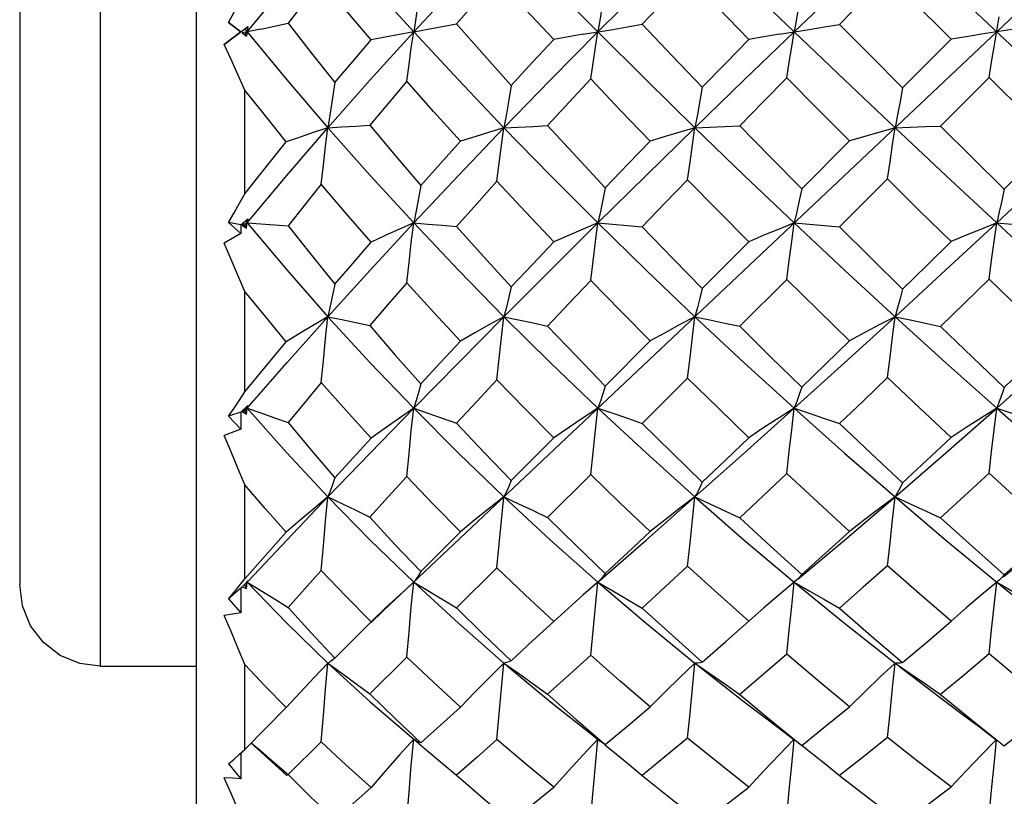
# Model space of a CAD drawing. Units: inches. Extents: x 0.7 to 21.3, y 0.5 to 16.
# Drawn here: x 6.1 to 6.4, y 13.4 to 13.5 of the extents above; entities that cross this region are included whole.
import ezdxf

# ---------------------------------------------------------------- set-up
doc = ezdxf.new("R2010")
doc.units = ezdxf.units.IN
doc.header["$LTSCALE"] = 1.21
doc.header["$MEASUREMENT"] = 0
doc.layers.get('0').update_dxf_attribs({"linetype": 'CONTINUOUS'})

msp = doc.modelspace()

# ---------------------------------------------------------------- linework, layer by layer
at = {"color": 7, "linetype": 'CONTINUOUS'}
for p, q in [((6.1915, 13.26894), (6.1915, 13.81619)), ((6.20389, 13.71575), (6.57113, 13.3691)), ((6.16788, 13.70005), (6.16788, 13.38724)), ((6.23721, 13.40083), (6.53752, 13.6843)), ((6.14819, 13.68036), (6.14819, 13.40724)), ((6.37619, 13.54074), (6.36067, 13.55627)), ((6.20236, 13.54257), (6.19935, 13.54484)), ((6.19935, 13.54484), (6.20232, 13.54257)), ((6.19829, 13.53947), (6.20331, 13.54328)), ((6.20232, 13.54257), (6.19829, 13.53947)), ((6.20236, 13.54257), (6.20232, 13.54257)), ((6.20236, 13.54257), (6.20407, 13.54387)), ((6.20722, 13.54325), (6.20269, 13.54232)), ((6.20331, 13.54185), (6.20269, 13.54232)), ((6.20269, 13.54232), (6.20375, 13.54151)), ((6.20331, 13.54328), (6.20407, 13.54387)), ((6.20331, 13.54328), (6.20389, 13.54257)), ((6.20331, 13.54185), (6.20389, 13.54257)), ((6.20375, 13.54151), (6.20331, 13.54185)), ((6.20407, 13.54387), (6.20375, 13.54151)), ((6.36432, 13.52886), (6.37619, 13.54074)), ((6.38554, 13.53139), (6.37365, 13.51951)), ((6.40108, 13.51587), (6.38554, 13.53139)), ((6.20331, 13.50294), (6.20331, 13.5283)), ((6.33963, 13.50413), (6.35134, 13.51586)), ((6.36067, 13.50655), (6.34891, 13.49481)), ((6.19935, 13.49593), (6.20232, 13.49317)), ((6.20236, 13.49528), (6.19935, 13.49593)), ((6.20236, 13.49528), (6.20407, 13.49677)), ((6.20389, 13.49578), (6.20269, 13.49521)), ((6.20331, 13.49507), (6.20389, 13.49578)), ((6.20349, 13.49627), (6.20389, 13.49578)), ((6.20375, 13.4945), (6.20389, 13.49578)), ((6.20407, 13.49677), (6.20389, 13.49578)), ((6.28974, 13.49578), (6.30061, 13.49485)), ((6.3378, 13.49578), (6.34891, 13.49481)), ((6.38737, 13.49578), (6.39854, 13.4948)), ((6.20236, 13.49528), (6.20232, 13.49317)), ((6.20269, 13.49521), (6.20375, 13.4945)), ((6.20331, 13.49507), (6.20269, 13.49521)), ((6.20375, 13.4945), (6.20331, 13.49507)), ((6.20232, 13.49317), (6.19829, 13.49083)), ((6.3153, 13.47973), (6.32672, 13.49119)), ((6.20331, 13.47902), (6.19829, 13.49083)), ((6.336, 13.48194), (6.3245, 13.47048)), ((6.20331, 13.45446), (6.20331, 13.47902)), ((6.29154, 13.45586), (6.30252, 13.46689)), ((6.31171, 13.45776), (6.30061, 13.44671)), ((6.20236, 13.44943), (6.20407, 13.45107)), ((6.20389, 13.45041), (6.20269, 13.44953)), ((6.20331, 13.44974), (6.20389, 13.45041)), ((6.20364, 13.45071), (6.20389, 13.45041)), ((6.20375, 13.44896), (6.20389, 13.45041)), ((6.20407, 13.45107), (6.20389, 13.45041)), ((6.20236, 13.44943), (6.19935, 13.44844)), ((6.19935, 13.44844), (6.20232, 13.44528)), ((6.20236, 13.44943), (6.20232, 13.44528)), ((6.20331, 13.44974), (6.20269, 13.44953)), ((6.20269, 13.44953), (6.20375, 13.44896)), ((6.20375, 13.44896), (6.20331, 13.44974)), ((6.20232, 13.44528), (6.19829, 13.44376)), ((6.26852, 13.4327), (6.27892, 13.44316)), ((6.28799, 13.43417), (6.27743, 13.42368)), ((6.20331, 13.40865), (6.20331, 13.43166)), ((6.24641, 13.41043), (6.25609, 13.42019)), ((6.26503, 13.41136), (6.25514, 13.40155)), ((6.20199, 13.40701), (6.20331, 13.40865)), ((6.20236, 13.40641), (6.20386, 13.40794)), ((6.20389, 13.40785), (6.20269, 13.40669)), ((6.20269, 13.40669), (6.20375, 13.40626)), ((6.20375, 13.40626), (6.20331, 13.40723)), ((6.20375, 13.40626), (6.20389, 13.40785)), ((6.20382, 13.40793), (6.20389, 13.40785)), ((6.20386, 13.40794), (6.20407, 13.40815)), ((6.20407, 13.40815), (6.20389, 13.40785)), ((6.28974, 13.40785), (6.28613, 13.40471)), ((6.33795, 13.40797), (6.3378, 13.40785)), ((6.33842, 13.40839), (6.33795, 13.40797)), ((6.38767, 13.40809), (6.38737, 13.40785)), ((6.20236, 13.40641), (6.19935, 13.4038)), ((6.20236, 13.40641), (6.20232, 13.40035)), ((6.28613, 13.40471), (6.28251, 13.40149)), ((6.19935, 13.4038), (6.20232, 13.40035)), ((6.20232, 13.40035), (6.19829, 13.39969)), ((6.23413, 13.39789), (6.23721, 13.40083)), ((6.23769, 13.40144), (6.23421, 13.39813)), ((6.28251, 13.40149), (6.27892, 13.39821)), ((6.22538, 13.38921), (6.23421, 13.39813)), ((6.20331, 13.36692), (6.20331, 13.38768)), ((6.24298, 13.38951), (6.2339, 13.38051)), ((6.16788, 13.38724), (6.1915, 13.38724)), ((6.20331, 13.36692), (6.21345, 13.37717)), ((6.28668, 13.37175), (6.29032, 13.36889)), ((6.2048, 13.36854), (6.21165, 13.36227)), ((6.22203, 13.36877), (6.21389, 13.36072)), ((6.24465, 13.36938), (6.24814, 13.3665)), ((6.24524, 13.36899), (6.24465, 13.36938)), ((6.24583, 13.3687), (6.24524, 13.36899)), ((6.24641, 13.3685), (6.24583, 13.3687)), ((6.28914, 13.36307), (6.28974, 13.36938)), ((6.29095, 13.36843), (6.29032, 13.36889)), ((6.29154, 13.36808), (6.29095, 13.36843)), ((6.20199, 13.36572), (6.20331, 13.36692)), ((6.20235, 13.36605), (6.20232, 13.35973)), ((6.19935, 13.36339), (6.20232, 13.35973)), ((6.21056, 13.36364), (6.21389, 13.36072)), ((6.21165, 13.36227), (6.21366, 13.36047)), ((6.25514, 13.3606), (6.25797, 13.35812))]:
    msp.add_line(p, q, dxfattribs=at)
for points in [[(6.20389, 13.54257), (6.21359, 13.5543), (6.22365, 13.56605)], [(6.22365, 13.56605), (6.234, 13.55433), (6.24465, 13.54257)], [(6.24465, 13.54257), (6.25558, 13.55433), (6.26674, 13.56605)], [(6.26674, 13.56605), (6.27815, 13.55431), (6.28974, 13.54257)], [(6.28974, 13.54257), (6.30152, 13.55431), (6.31349, 13.56605)], [(6.31349, 13.56605), (6.32558, 13.55433), (6.3378, 13.54257)], [(6.3378, 13.54257), (6.35012, 13.55433), (6.36249, 13.56605)], [(6.31171, 13.55609), (6.30625, 13.55039), (6.30061, 13.54445)], [(6.32672, 13.54072), (6.31919, 13.54841), (6.31171, 13.55609)], [(6.36067, 13.55627), (6.35472, 13.55028), (6.34891, 13.5444)], [(6.22203, 13.55497), (6.21792, 13.54981), (6.21389, 13.54468)], [(6.23421, 13.54058), (6.22802, 13.54784), (6.22203, 13.55497)], [(6.24641, 13.55463), (6.24583, 13.55055), (6.24524, 13.54652), (6.24465, 13.54257)], [(6.26503, 13.55569), (6.26006, 13.55011), (6.25514, 13.54453)], [(6.27892, 13.54067), (6.27196, 13.54815), (6.26503, 13.55569)], [(6.29154, 13.5541), (6.29095, 13.5502), (6.29035, 13.54635), (6.28974, 13.54257)], [(6.33963, 13.55383), (6.33903, 13.55002), (6.33842, 13.54626), (6.3378, 13.54257)], [(6.19935, 13.54484), (6.20066, 13.54741), (6.20199, 13.55002), (6.20331, 13.55263)], [(6.20722, 13.54325), (6.21056, 13.54395), (6.21389, 13.54468)], [(6.21389, 13.54468), (6.21956, 13.53742), (6.22538, 13.53013)], [(6.24465, 13.54257), (6.24814, 13.5432), (6.25165, 13.54386), (6.25514, 13.54453)], [(6.25514, 13.54453), (6.26187, 13.53687), (6.26852, 13.52943)], [(6.28613, 13.54196), (6.29336, 13.54317), (6.29699, 13.5438), (6.30061, 13.54445)], [(6.30061, 13.54445), (6.30793, 13.53673), (6.3153, 13.52904)], [(6.33411, 13.54197), (6.3415, 13.54316), (6.34521, 13.54377), (6.34891, 13.5444)], [(6.34891, 13.5444), (6.35653, 13.5367), (6.36432, 13.52886)], [(6.38554, 13.53139), (6.38613, 13.53517), (6.38674, 13.5389), (6.38799, 13.54623)], [(6.20389, 13.54257), (6.21359, 13.53083), (6.22365, 13.51908)], [(6.22365, 13.51908), (6.234, 13.53081), (6.24465, 13.54257)], [(6.24465, 13.54257), (6.24118, 13.54193), (6.23769, 13.54127), (6.23421, 13.54058)], [(6.24298, 13.53048), (6.24352, 13.53458), (6.24407, 13.53861), (6.24465, 13.54257)], [(6.24465, 13.54257), (6.25558, 13.53081), (6.26674, 13.51908)], [(6.26674, 13.51908), (6.27815, 13.53082), (6.28974, 13.54257)], [(6.28613, 13.54196), (6.28251, 13.54133), (6.27892, 13.54067)], [(6.28799, 13.53102), (6.28855, 13.53493), (6.28914, 13.53878), (6.28974, 13.54257)], [(6.28974, 13.54257), (6.30152, 13.53082), (6.31349, 13.51908)], [(6.31349, 13.51908), (6.32558, 13.53081), (6.3378, 13.54257)], [(6.33411, 13.54197), (6.3304, 13.54136), (6.32672, 13.54072)], [(6.336, 13.5313), (6.33658, 13.53511), (6.33718, 13.53887), (6.3378, 13.54257)], [(6.3378, 13.54257), (6.35012, 13.53081), (6.36249, 13.51908)], [(6.39109, 13.54315), (6.38364, 13.54198), (6.37991, 13.54137), (6.37619, 13.54074)], [(6.20331, 13.5283), (6.20161, 13.53209), (6.19994, 13.53582), (6.19829, 13.53947)], [(6.22538, 13.53013), (6.22975, 13.53532), (6.23421, 13.54058)], [(6.26852, 13.52943), (6.27377, 13.53513), (6.27892, 13.54067)], [(6.3153, 13.52904), (6.32104, 13.53492), (6.32672, 13.54072)], [(6.22538, 13.53013), (6.2248, 13.52637), (6.22423, 13.52269), (6.22365, 13.51908)], [(6.24298, 13.53048), (6.23839, 13.52506), (6.2339, 13.51971)], [(6.25609, 13.51576), (6.2495, 13.5231), (6.24298, 13.53048)], [(6.28799, 13.53102), (6.28277, 13.52539), (6.27743, 13.5196)], [(6.30252, 13.51583), (6.29523, 13.52341), (6.28799, 13.53102)], [(6.336, 13.5313), (6.33021, 13.52539), (6.3245, 13.51954)], [(6.35134, 13.51586), (6.34367, 13.52357), (6.336, 13.5313)], [(6.21345, 13.51564), (6.20833, 13.52197), (6.20331, 13.5283)], [(6.26852, 13.52943), (6.26793, 13.52592), (6.26734, 13.52246), (6.26674, 13.51908)], [(6.3153, 13.52904), (6.31471, 13.52566), (6.31411, 13.52233), (6.31349, 13.51908)], [(6.36432, 13.52886), (6.36373, 13.52554), (6.36311, 13.52228), (6.36249, 13.51908)], [(6.20389, 13.49578), (6.21359, 13.50738), (6.22365, 13.51908)], [(6.22365, 13.51908), (6.22025, 13.51797), (6.21685, 13.51682), (6.21345, 13.51564)], [(6.22203, 13.50527), (6.22255, 13.50994), (6.22309, 13.51456), (6.22365, 13.51908)], [(6.22365, 13.51908), (6.22706, 13.51928), (6.23048, 13.51949), (6.2339, 13.51971)], [(6.22365, 13.51908), (6.234, 13.5074), (6.24465, 13.49578)], [(6.2339, 13.51971), (6.2401, 13.51231), (6.24641, 13.50493)], [(6.24465, 13.49578), (6.25558, 13.50741), (6.26674, 13.51908)], [(6.26674, 13.51908), (6.26319, 13.51801), (6.25963, 13.5169), (6.25609, 13.51576)], [(6.26503, 13.50597), (6.26558, 13.5104), (6.26615, 13.51478), (6.26674, 13.51908)], [(6.26674, 13.51908), (6.2703, 13.51924), (6.27387, 13.51942), (6.27743, 13.5196)], [(6.26674, 13.51908), (6.27815, 13.50739), (6.28974, 13.49578)], [(6.27743, 13.5196), (6.28464, 13.51177), (6.29154, 13.5044)], [(6.28974, 13.49578), (6.30152, 13.50739), (6.31349, 13.51908)], [(6.31349, 13.51908), (6.30983, 13.51803), (6.30617, 13.51695), (6.30252, 13.51583)], [(6.31171, 13.50637), (6.31229, 13.51066), (6.31288, 13.51491), (6.31349, 13.51908)], [(6.31349, 13.51908), (6.31716, 13.51923), (6.32084, 13.51938), (6.3245, 13.51954)], [(6.31349, 13.51908), (6.32558, 13.50741), (6.3378, 13.49578)], [(6.3245, 13.51954), (6.33199, 13.51187), (6.33963, 13.50413)], [(6.36249, 13.51908), (6.35877, 13.51804), (6.35505, 13.51697), (6.35134, 13.51586)], [(6.36067, 13.50655), (6.36126, 13.51078), (6.36187, 13.51496), (6.36249, 13.51908)], [(6.36249, 13.51908), (6.36621, 13.51922), (6.36994, 13.51936), (6.37365, 13.51951)], [(6.36249, 13.51908), (6.37494, 13.50738), (6.38737, 13.49578)], [(6.37365, 13.51951), (6.38138, 13.51181), (6.38919, 13.50404)], [(6.38737, 13.49578), (6.3998, 13.50738), (6.41224, 13.51908)], [(6.20331, 13.50294), (6.2083, 13.50923), (6.21345, 13.51564)], [(6.24641, 13.50493), (6.25123, 13.51035), (6.25609, 13.51576)], [(6.29154, 13.5044), (6.29716, 13.51026), (6.30252, 13.51583)], [(6.38919, 13.50404), (6.39511, 13.50992), (6.40108, 13.51587)], [(6.26503, 13.50597), (6.26008, 13.50047), (6.25514, 13.49494)], [(6.27892, 13.49114), (6.27207, 13.4984), (6.26503, 13.50597)], [(6.31171, 13.50637), (6.30616, 13.50062), (6.30061, 13.49485)], [(6.32672, 13.49119), (6.3192, 13.49876), (6.31171, 13.50637)], [(6.37619, 13.4912), (6.36843, 13.49886), (6.36067, 13.50655)], [(6.22203, 13.50527), (6.21791, 13.50014), (6.21389, 13.49508)], [(6.23421, 13.49104), (6.2281, 13.49811), (6.22203, 13.50527)], [(6.24641, 13.50493), (6.24583, 13.50181), (6.24524, 13.49875), (6.24465, 13.49578)], [(6.29154, 13.5044), (6.29095, 13.50146), (6.29035, 13.49858), (6.28974, 13.49578)], [(6.33963, 13.50413), (6.33903, 13.50128), (6.33842, 13.49849), (6.3378, 13.49578)], [(6.38919, 13.50404), (6.3886, 13.50123), (6.38799, 13.49847), (6.38737, 13.49578)], [(6.19935, 13.49593), (6.20066, 13.49824), (6.20199, 13.50059), (6.20331, 13.50294)], [(6.20389, 13.49578), (6.21359, 13.48427), (6.22365, 13.47283)], [(6.20389, 13.49578), (6.20722, 13.49554), (6.21056, 13.49531), (6.21389, 13.49508)], [(6.22365, 13.47283), (6.234, 13.48424), (6.24465, 13.49578)], [(6.24465, 13.49578), (6.24118, 13.49425), (6.23769, 13.49267), (6.23421, 13.49104)], [(6.24298, 13.48114), (6.24352, 13.48608), (6.24407, 13.49097), (6.24465, 13.49578)], [(6.24465, 13.49578), (6.25558, 13.48424), (6.26674, 13.47283)], [(6.24465, 13.49578), (6.24814, 13.4955), (6.25165, 13.49521), (6.25514, 13.49494)], [(6.26674, 13.47283), (6.27815, 13.48426), (6.28974, 13.49578)], [(6.28974, 13.49578), (6.28613, 13.49427), (6.28251, 13.49272), (6.27892, 13.49114)], [(6.28799, 13.48167), (6.28855, 13.48642), (6.28914, 13.49113), (6.28974, 13.49578)], [(6.28974, 13.49578), (6.30152, 13.48426), (6.31349, 13.47283)], [(6.3378, 13.49578), (6.33411, 13.49429), (6.3304, 13.49276), (6.32672, 13.49119)], [(6.336, 13.48194), (6.33658, 13.4866), (6.33718, 13.49122), (6.3378, 13.49578)], [(6.3378, 13.49578), (6.35012, 13.48424), (6.36249, 13.47283)], [(6.36249, 13.47283), (6.37494, 13.48427), (6.38737, 13.49578)], [(6.38737, 13.49578), (6.38364, 13.49429), (6.37991, 13.49277), (6.37619, 13.4912)], [(6.38554, 13.48203), (6.38613, 13.48666), (6.38674, 13.49125), (6.38737, 13.49578)], [(6.38737, 13.49578), (6.3998, 13.48427), (6.41224, 13.47283)], [(6.21389, 13.49508), (6.21963, 13.48786), (6.22538, 13.4808)], [(6.25514, 13.49494), (6.26183, 13.48745), (6.26852, 13.48012)], [(6.30061, 13.49485), (6.30819, 13.487), (6.3153, 13.47973)], [(6.34891, 13.49481), (6.35656, 13.4872), (6.36432, 13.47956)], [(6.22538, 13.4808), (6.22975, 13.48589), (6.23421, 13.49104)], [(6.26852, 13.48012), (6.27378, 13.48571), (6.27892, 13.49114)], [(6.36432, 13.47956), (6.37028, 13.4854), (6.37619, 13.4912)], [(6.28799, 13.48167), (6.28272, 13.47613), (6.27743, 13.47054)], [(6.30252, 13.46689), (6.2954, 13.47408), (6.28799, 13.48167)], [(6.35134, 13.46692), (6.34368, 13.47439), (6.336, 13.48194)], [(6.38554, 13.48203), (6.37961, 13.47625), (6.37365, 13.47046)], [(6.40108, 13.46693), (6.39333, 13.47445), (6.38554, 13.48203)], [(6.21345, 13.4667), (6.20833, 13.47285), (6.20331, 13.47902)], [(6.22538, 13.4808), (6.2248, 13.47806), (6.22423, 13.4754), (6.22365, 13.47283)], [(6.24298, 13.48114), (6.23841, 13.47588), (6.2339, 13.47065)], [(6.25609, 13.46682), (6.24955, 13.47389), (6.24298, 13.48114)], [(6.26852, 13.48012), (6.26793, 13.47761), (6.26734, 13.47518), (6.26674, 13.47283)], [(6.3153, 13.47973), (6.31471, 13.47736), (6.31411, 13.47506), (6.31349, 13.47283)], [(6.36432, 13.47956), (6.36373, 13.47725), (6.36311, 13.475), (6.36249, 13.47283)], [(6.20389, 13.45041), (6.21359, 13.46153), (6.22365, 13.47283)], [(6.22365, 13.47283), (6.22025, 13.47084), (6.21685, 13.4688), (6.21345, 13.4667)], [(6.22203, 13.45669), (6.22255, 13.46213), (6.22309, 13.46752), (6.22365, 13.47283)], [(6.22365, 13.47283), (6.234, 13.46155), (6.24465, 13.45042)], [(6.22365, 13.47283), (6.22706, 13.47211), (6.23048, 13.47138), (6.2339, 13.47065)], [(6.24465, 13.45042), (6.25558, 13.46155), (6.26674, 13.47283)], [(6.26674, 13.47283), (6.26319, 13.47088), (6.25963, 13.46888), (6.25609, 13.46682)], [(6.26503, 13.45737), (6.26558, 13.46257), (6.26615, 13.46774), (6.26674, 13.47283)], [(6.26674, 13.47283), (6.27815, 13.46154), (6.28974, 13.45041)], [(6.26674, 13.47283), (6.2703, 13.47208), (6.27387, 13.47131), (6.27743, 13.47054)], [(6.31349, 13.47283), (6.30983, 13.4709), (6.30617, 13.46892), (6.30252, 13.46689)], [(6.31171, 13.45776), (6.31229, 13.46282), (6.31288, 13.46786), (6.31349, 13.47283)], [(6.31349, 13.47283), (6.32558, 13.46155), (6.3378, 13.45042)], [(6.31349, 13.47283), (6.31716, 13.47206), (6.32084, 13.47127), (6.3245, 13.47048)], [(6.3378, 13.45042), (6.35012, 13.46155), (6.36249, 13.47283)], [(6.36249, 13.47283), (6.35877, 13.47091), (6.35505, 13.46894), (6.35134, 13.46692)], [(6.36067, 13.45793), (6.36126, 13.46293), (6.36187, 13.46791), (6.36249, 13.47283)], [(6.36249, 13.47283), (6.37494, 13.46153), (6.38737, 13.45041)], [(6.36249, 13.47283), (6.36621, 13.47205), (6.36994, 13.47126), (6.37365, 13.47046)], [(6.38737, 13.45041), (6.3998, 13.46153), (6.41224, 13.47283)], [(6.2339, 13.47065), (6.24015, 13.46343), (6.24641, 13.45637)], [(6.27743, 13.47054), (6.28447, 13.46315), (6.29154, 13.45586)], [(6.3245, 13.47048), (6.33203, 13.46302), (6.33963, 13.4556)], [(6.37365, 13.47046), (6.38145, 13.46292), (6.38919, 13.45552)], [(6.33963, 13.4556), (6.34546, 13.46123), (6.35134, 13.46692)], [(6.38919, 13.45552), (6.39509, 13.46116), (6.40108, 13.46693)], [(6.20331, 13.45446), (6.20828, 13.4605), (6.21345, 13.4667)], [(6.24641, 13.45637), (6.25125, 13.46161), (6.25609, 13.46682)], [(6.26503, 13.45737), (6.26008, 13.45208), (6.25514, 13.44679)], [(6.27892, 13.44316), (6.27184, 13.45034), (6.26503, 13.45737)], [(6.32672, 13.44321), (6.31916, 13.45048), (6.31171, 13.45776)], [(6.36067, 13.45793), (6.35477, 13.45227), (6.34891, 13.44667)], [(6.37619, 13.44323), (6.36848, 13.4505), (6.36067, 13.45793)], [(6.22203, 13.45669), (6.21792, 13.45178), (6.21389, 13.44693)], [(6.23421, 13.44308), (6.22809, 13.44985), (6.22203, 13.45669)], [(6.24641, 13.45637), (6.24583, 13.4543), (6.24524, 13.45231), (6.24465, 13.45042)], [(6.29154, 13.45586), (6.29095, 13.45397), (6.29035, 13.45215), (6.28974, 13.45041)], [(6.33963, 13.4556), (6.33903, 13.4538), (6.33842, 13.45207), (6.3378, 13.45042)], [(6.38919, 13.45552), (6.3886, 13.45375), (6.38799, 13.45204), (6.38737, 13.45041)], [(6.19935, 13.44844), (6.20066, 13.45042), (6.20199, 13.45243), (6.20331, 13.45446)], [(6.20389, 13.45041), (6.21359, 13.43947), (6.22365, 13.4287)], [(6.20389, 13.45041), (6.20722, 13.44926), (6.21056, 13.4481), (6.21389, 13.44693)], [(6.22365, 13.4287), (6.234, 13.43945), (6.24465, 13.45042)], [(6.24465, 13.45042), (6.24118, 13.44803), (6.23769, 13.44558), (6.23421, 13.44308)], [(6.24298, 13.43367), (6.24352, 13.43929), (6.24407, 13.44489), (6.24465, 13.45042)], [(6.24465, 13.45042), (6.25558, 13.43945), (6.26674, 13.4287)], [(6.24465, 13.45042), (6.24814, 13.44922), (6.25165, 13.44801), (6.25514, 13.44679)], [(6.28974, 13.45041), (6.28613, 13.44806), (6.28251, 13.44563), (6.27892, 13.44316)], [(6.28799, 13.43417), (6.28855, 13.43962), (6.28914, 13.44504), (6.28974, 13.45041)], [(6.28974, 13.45041), (6.30152, 13.43947), (6.31349, 13.4287)], [(6.28974, 13.45041), (6.29336, 13.4492), (6.29699, 13.44796), (6.30061, 13.44671)], [(6.31349, 13.4287), (6.32558, 13.43945), (6.3378, 13.45042)], [(6.3378, 13.45042), (6.33411, 13.44807), (6.3304, 13.44567), (6.32672, 13.44321)], [(6.336, 13.43443), (6.33658, 13.43979), (6.33718, 13.44513), (6.3378, 13.45042)], [(6.3378, 13.45042), (6.35012, 13.43945), (6.36249, 13.4287)], [(6.3378, 13.45042), (6.3415, 13.44919), (6.34521, 13.44794), (6.34891, 13.44667)], [(6.36249, 13.4287), (6.37494, 13.43947), (6.38737, 13.45041)], [(6.38737, 13.45041), (6.38364, 13.44808), (6.37991, 13.44568), (6.37619, 13.44323)], [(6.38554, 13.43452), (6.38613, 13.43985), (6.38674, 13.44516), (6.38737, 13.45041)], [(6.38737, 13.45041), (6.3998, 13.43947), (6.41224, 13.4287)], [(6.38737, 13.45041), (6.39109, 13.44918), (6.39483, 13.44793), (6.39854, 13.44666)], [(6.21389, 13.44693), (6.21955, 13.44014), (6.22538, 13.43335)], [(6.25514, 13.44679), (6.2618, 13.43969), (6.26852, 13.4327)], [(6.30061, 13.44671), (6.30784, 13.43957), (6.3153, 13.43234)], [(6.34891, 13.44667), (6.35659, 13.4394), (6.36432, 13.43218)], [(6.20331, 13.43166), (6.20161, 13.43575), (6.19994, 13.43978), (6.19829, 13.44376)], [(6.22538, 13.43335), (6.22977, 13.43819), (6.23421, 13.44308)], [(6.3153, 13.43234), (6.32097, 13.43772), (6.32672, 13.44321)], [(6.36432, 13.43218), (6.37026, 13.43769), (6.37619, 13.44323)], [(6.22538, 13.43335), (6.2248, 13.43171), (6.22423, 13.43015), (6.22365, 13.4287)], [(6.24298, 13.43367), (6.23841, 13.4287), (6.2339, 13.42378)], [(6.25609, 13.42019), (6.24952, 13.42686), (6.24298, 13.43367)], [(6.30252, 13.42025), (6.29504, 13.42735), (6.28799, 13.43417)], [(6.336, 13.43443), (6.33024, 13.429), (6.3245, 13.42362)], [(6.35134, 13.42028), (6.34366, 13.42731), (6.336, 13.43443)], [(6.38554, 13.43452), (6.37952, 13.42896), (6.37365, 13.4236)], [(6.40108, 13.42028), (6.3935, 13.42719), (6.38554, 13.43452)], [(6.21345, 13.42008), (6.20832, 13.42586), (6.20331, 13.43166)], [(6.26852, 13.4327), (6.26793, 13.43129), (6.26734, 13.42995), (6.26674, 13.4287)], [(6.3153, 13.43234), (6.31471, 13.43105), (6.31411, 13.42983), (6.31349, 13.4287)], [(6.36432, 13.43218), (6.36373, 13.43094), (6.36311, 13.42978), (6.36249, 13.4287)], [(6.20413, 13.4081), (6.21359, 13.41814), (6.22365, 13.4287)], [(6.22365, 13.4287), (6.22025, 13.4259), (6.21685, 13.42302), (6.21345, 13.42008)], [(6.22203, 13.41073), (6.22255, 13.41676), (6.22309, 13.42276), (6.22365, 13.4287)], [(6.22365, 13.4287), (6.234, 13.41816), (6.24465, 13.40785)], [(6.22365, 13.4287), (6.22706, 13.42708), (6.23048, 13.42544), (6.2339, 13.42378)], [(6.26674, 13.4287), (6.26319, 13.42593), (6.25963, 13.42309), (6.25609, 13.42019)], [(6.26503, 13.41136), (6.26558, 13.41717), (6.26615, 13.42296), (6.26674, 13.4287)], [(6.26674, 13.4287), (6.27815, 13.41815), (6.28974, 13.40785)], [(6.26674, 13.4287), (6.2703, 13.42705), (6.27387, 13.42537), (6.27743, 13.42368)], [(6.28974, 13.40785), (6.30152, 13.41815), (6.31349, 13.4287)], [(6.31349, 13.4287), (6.30983, 13.42595), (6.30617, 13.42313), (6.30252, 13.42025)], [(6.31171, 13.41172), (6.31229, 13.4174), (6.31288, 13.42308), (6.31349, 13.4287)], [(6.31349, 13.4287), (6.32558, 13.41816), (6.3378, 13.40785)], [(6.31349, 13.4287), (6.31716, 13.42703), (6.32084, 13.42534), (6.3245, 13.42362)], [(6.33865, 13.40855), (6.35012, 13.41816), (6.36249, 13.4287)], [(6.36249, 13.4287), (6.35877, 13.42596), (6.35505, 13.42315), (6.35134, 13.42028)], [(6.36067, 13.41188), (6.36126, 13.41751), (6.36187, 13.42313), (6.36249, 13.4287)], [(6.36249, 13.4287), (6.37494, 13.41814), (6.38737, 13.40785)], [(6.36249, 13.4287), (6.36621, 13.42703), (6.36994, 13.42532), (6.37365, 13.4236)], [(6.38908, 13.40925), (6.3998, 13.41814), (6.41224, 13.4287)], [(6.2339, 13.42378), (6.24007, 13.4171), (6.24641, 13.41043)], [(6.27743, 13.42368), (6.28447, 13.41675), (6.29154, 13.40995)], [(6.3245, 13.42362), (6.332, 13.41666), (6.33963, 13.40971)], [(6.37365, 13.4236), (6.38145, 13.41654), (6.38919, 13.40964)], [(6.20331, 13.40865), (6.20832, 13.41431), (6.21345, 13.42008)], [(6.29154, 13.40995), (6.29706, 13.41513), (6.30252, 13.42025)], [(6.33963, 13.40971), (6.34546, 13.41496), (6.35134, 13.42028)], [(6.38919, 13.40964), (6.39509, 13.41489), (6.40108, 13.42028)], [(6.31171, 13.41172), (6.30624, 13.40666), (6.30061, 13.40148)], [(6.32672, 13.39826), (6.31909, 13.40503), (6.31171, 13.41172)], [(6.36067, 13.41188), (6.35472, 13.40658), (6.34891, 13.40144)], [(6.37619, 13.39827), (6.36847, 13.40499), (6.36067, 13.41188)], [(6.22203, 13.41073), (6.2179, 13.40615), (6.21389, 13.40168)], [(6.23421, 13.39813), (6.22805, 13.40441), (6.22203, 13.41073)], [(6.24641, 13.41043), (6.24583, 13.40948), (6.24524, 13.40862), (6.24465, 13.40785)], [(6.27892, 13.39821), (6.27195, 13.40472), (6.26503, 13.41136)], [(6.29154, 13.40995), (6.29095, 13.40917), (6.29035, 13.40847), (6.28974, 13.40785)], [(6.33963, 13.40971), (6.33903, 13.40902), (6.33842, 13.40839)], [(6.38919, 13.40964), (6.3886, 13.40897), (6.38799, 13.40837), (6.38767, 13.40809)], [(6.16788, 13.38724), (6.16288, 13.3879), (6.15807, 13.3899), (6.154, 13.39306), (6.15086, 13.39718), (6.14886, 13.40208), (6.14819, 13.40724)], [(6.19935, 13.4038), (6.20066, 13.40539), (6.20199, 13.40701)], [(6.20389, 13.40785), (6.21359, 13.39781), (6.22365, 13.38803)], [(6.20389, 13.40785), (6.20722, 13.40582), (6.21056, 13.40376), (6.21389, 13.40168)], [(6.24465, 13.40785), (6.24118, 13.40469), (6.23769, 13.40144)], [(6.24298, 13.38951), (6.24352, 13.39565), (6.24407, 13.40177), (6.24465, 13.40785)], [(6.24465, 13.40785), (6.25558, 13.3978), (6.26674, 13.38803)], [(6.24465, 13.40785), (6.24814, 13.40578), (6.25165, 13.40368), (6.25514, 13.40155)], [(6.28799, 13.38997), (6.28855, 13.39594), (6.28914, 13.40192), (6.28974, 13.40785)], [(6.28974, 13.40785), (6.30152, 13.39781), (6.31349, 13.38803)], [(6.28974, 13.40785), (6.29336, 13.40576), (6.29699, 13.40363), (6.30061, 13.40148)], [(6.3378, 13.40785), (6.33411, 13.40473), (6.3304, 13.40152), (6.32672, 13.39826)], [(6.336, 13.3902), (6.33658, 13.3961), (6.33718, 13.402), (6.3378, 13.40785)], [(6.3378, 13.40785), (6.35012, 13.39779), (6.36249, 13.38803)], [(6.3378, 13.40785), (6.3415, 13.40575), (6.34521, 13.40361), (6.34891, 13.40144)], [(6.38737, 13.40785), (6.38364, 13.40473), (6.37991, 13.40153), (6.37619, 13.39827)], [(6.38554, 13.39028), (6.38613, 13.39615), (6.38674, 13.40202), (6.38737, 13.40785)], [(6.38737, 13.40785), (6.3998, 13.39781), (6.41224, 13.38803)], [(6.38737, 13.40785), (6.39109, 13.40575), (6.39483, 13.40361), (6.39854, 13.40143)], [(6.20331, 13.38768), (6.20161, 13.39173), (6.19994, 13.39573), (6.19829, 13.39969)], [(6.21389, 13.40168), (6.21954, 13.39545), (6.22538, 13.38921)], [(6.25514, 13.40155), (6.26177, 13.39505), (6.26852, 13.38862)], [(6.30061, 13.40148), (6.30791, 13.39484), (6.3153, 13.38829)], [(6.34891, 13.40144), (6.3566, 13.39473), (6.36432, 13.38814)], [(6.26852, 13.38862), (6.27376, 13.39345), (6.27892, 13.39821)], [(6.3153, 13.38829), (6.32105, 13.39328), (6.32672, 13.39826)], [(6.36432, 13.38814), (6.37025, 13.39317), (6.37619, 13.39827)], [(6.28799, 13.38997), (6.28277, 13.38524), (6.27743, 13.38042)], [(6.30252, 13.37732), (6.29518, 13.38363), (6.28799, 13.38997)], [(6.336, 13.3902), (6.33021, 13.38523), (6.3245, 13.38037)], [(6.35134, 13.37735), (6.3436, 13.38377), (6.336, 13.3902)], [(6.38554, 13.39028), (6.37958, 13.38527), (6.37365, 13.38035)], [(6.40108, 13.37735), (6.39328, 13.38379), (6.38554, 13.39028)], [(6.21345, 13.37717), (6.20832, 13.3824), (6.20331, 13.38768)], [(6.22365, 13.38803), (6.22025, 13.38449), (6.21685, 13.38086), (6.21345, 13.37717)], [(6.22203, 13.36877), (6.22255, 13.37521), (6.22309, 13.38164), (6.22365, 13.38803)], [(6.22538, 13.38921), (6.2248, 13.38872), (6.22423, 13.38832), (6.22365, 13.38803)], [(6.22365, 13.38803), (6.234, 13.37855), (6.24465, 13.36938)], [(6.22365, 13.38803), (6.22706, 13.38556), (6.23048, 13.38305), (6.2339, 13.38051)], [(6.25609, 13.37727), (6.24948, 13.38335), (6.24298, 13.38951)], [(6.26674, 13.38803), (6.26319, 13.38453), (6.25963, 13.38093), (6.25609, 13.37727)], [(6.26503, 13.36934), (6.26558, 13.37558), (6.26615, 13.38183), (6.26674, 13.38803)], [(6.26852, 13.38862), (6.26793, 13.38834), (6.26734, 13.38814), (6.26674, 13.38803)], [(6.26674, 13.38803), (6.2703, 13.38553), (6.27387, 13.38299), (6.27743, 13.38042)], [(6.2675, 13.3874), (6.27815, 13.37854), (6.28668, 13.37175)], [(6.31349, 13.38803), (6.30983, 13.38454), (6.30617, 13.38097), (6.30252, 13.37732)], [(6.31171, 13.36966), (6.31229, 13.37579), (6.31288, 13.38193), (6.31349, 13.38803)], [(6.3153, 13.38829), (6.31471, 13.38812), (6.31411, 13.38804), (6.31349, 13.38803)], [(6.31349, 13.38803), (6.31716, 13.38552), (6.32084, 13.38296), (6.3245, 13.38037)], [(6.36249, 13.38803), (6.35877, 13.38455), (6.35505, 13.38098), (6.35134, 13.37735)], [(6.36067, 13.3698), (6.36126, 13.37589), (6.36187, 13.38197), (6.36249, 13.38803)], [(6.36432, 13.38814), (6.36373, 13.38803), (6.36311, 13.38799), (6.36249, 13.38803)], [(6.36249, 13.38803), (6.36621, 13.38552), (6.36994, 13.38295), (6.37365, 13.38035)], [(6.31449, 13.38725), (6.32558, 13.37855), (6.33143, 13.37411)], [(6.36359, 13.38719), (6.37494, 13.37853), (6.3796, 13.37506)], [(6.2339, 13.38051), (6.24009, 13.37446), (6.24641, 13.3685)], [(6.27743, 13.38042), (6.28443, 13.37421), (6.29154, 13.36808)], [(6.3245, 13.38037), (6.33187, 13.3742), (6.33963, 13.36786)], [(6.37365, 13.38035), (6.38145, 13.37398), (6.38919, 13.36779)], [(6.24641, 13.3685), (6.25122, 13.37285), (6.25609, 13.37727)], [(6.29154, 13.36808), (6.29716, 13.37279), (6.30252, 13.37732)], [(6.33963, 13.36786), (6.34548, 13.37257), (6.35134, 13.37735)], [(6.38919, 13.36779), (6.39511, 13.37251), (6.40108, 13.37735)], [(6.33143, 13.37411), (6.33495, 13.37145), (6.33774, 13.36929)], [(6.3796, 13.37506), (6.38317, 13.3724), (6.38728, 13.36926)], [(6.2049, 13.36852), (6.20722, 13.36653), (6.21056, 13.36364)], [(6.23421, 13.35757), (6.22805, 13.36314), (6.22203, 13.36877)], [(6.24465, 13.36938), (6.24118, 13.36554), (6.23769, 13.36159), (6.23421, 13.35757)], [(6.24298, 13.35), (6.24352, 13.35647), (6.24407, 13.36294), (6.24465, 13.36938)], [(6.26503, 13.36934), (6.26008, 13.36495), (6.25514, 13.3606)], [(6.27892, 13.35765), (6.27191, 13.36345), (6.26503, 13.36934)], [(6.28974, 13.36938), (6.28613, 13.36555), (6.28251, 13.36163), (6.27892, 13.35765)], [(6.31171, 13.36966), (6.30616, 13.36507), (6.30061, 13.36054)], [(6.32672, 13.35768), (6.31911, 13.36367), (6.31171, 13.36966)], [(6.33773, 13.3693), (6.33411, 13.36557), (6.3304, 13.36166), (6.32672, 13.35768)], [(6.336, 13.35061), (6.33658, 13.35687), (6.33718, 13.36314), (6.33779, 13.36925)], [(6.36067, 13.3698), (6.35473, 13.36508), (6.34891, 13.36051)], [(6.37619, 13.3577), (6.3684, 13.36371), (6.36067, 13.3698)], [(6.38726, 13.36927), (6.38364, 13.36557), (6.37991, 13.36167), (6.37619, 13.3577)], [(6.38554, 13.35067), (6.38613, 13.35691), (6.38674, 13.36316), (6.38735, 13.3692)], [(6.19935, 13.36339), (6.20066, 13.36454), (6.20199, 13.36572)], [(6.24814, 13.3665), (6.25165, 13.36357), (6.25514, 13.3606)], [(6.29147, 13.36799), (6.29336, 13.36648), (6.29699, 13.36353), (6.30061, 13.36054)], [(6.33967, 13.36792), (6.3415, 13.36648), (6.34521, 13.36351), (6.34891, 13.36051)], [(6.28799, 13.3504), (6.28855, 13.35673), (6.28914, 13.36307)], [(6.20331, 13.3484), (6.20161, 13.35229), (6.19994, 13.35614), (6.19829, 13.35996)], [(6.20232, 13.35973), (6.2003, 13.35985), (6.19829, 13.35996)], [(6.21389, 13.36072), (6.21958, 13.35516), (6.2231, 13.35184)], [(6.30061, 13.36054), (6.30792, 13.35467), (6.3153, 13.34894)], [(6.34891, 13.36051), (6.35642, 13.35472), (6.36432, 13.34881)], [(6.22538, 13.34974), (6.22975, 13.3536), (6.23421, 13.35757)], [(6.25797, 13.35812), (6.26183, 13.35481), (6.26852, 13.34922)], [(6.26852, 13.34922), (6.27378, 13.35347), (6.27892, 13.35765)], [(6.3153, 13.34894), (6.32101, 13.35328), (6.32672, 13.35768)], [(6.36432, 13.34881), (6.3703, 13.35324), (6.37619, 13.3577)]]:
    msp.add_lwpolyline(points, dxfattribs=at)

doc.saveas('drawing.dxf')
